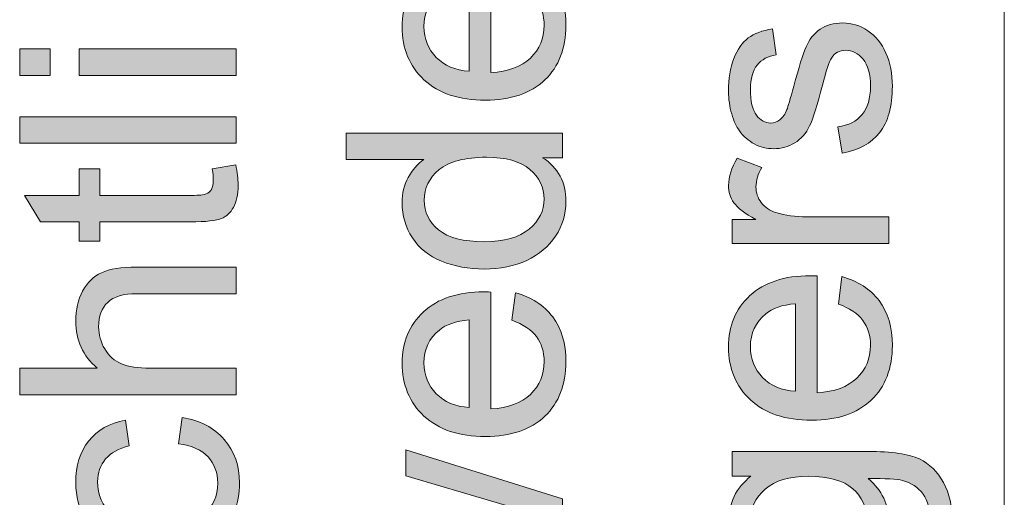
# Model space of a CAD drawing. Units: inches. Extents: x 0 to 210, y 0 to 297.
# Drawn here: x 10 to 19, y 216 to 220 of the extents above; entities that cross this region are included whole.
import ezdxf

# ---------------------------------------------------------------- set-up
doc = ezdxf.new("R2010")
doc.units = ezdxf.units.IN
doc.header["$MEASUREMENT"] = 0
doc.layers.add('Ebene 1', color=7, linetype='Continuous')

# ---------------------------------------------------------------- blocks, each defined once
blk = doc.blocks.new('block 13')
at = {"layer": 'Ebene 1'}
h = blk.add_hatch(color=7, dxfattribs=at)
h.dxf.hatch_style = 2
h.paths.add_polyline_path([(10.2311, 219.6763), (9.9503, 219.6763), (9.9503, 219.9204), (10.2311, 219.9204)])
h.paths.add_polyline_path([(11.9386, 219.6763), (10.4982, 219.6763), (10.4982, 219.9204), (11.9386, 219.9204)])
h = blk.add_hatch(color=7, dxfattribs=at)
h.dxf.hatch_style = 2
h.paths.add_polyline_path([(11.9386, 219.0524), (9.9503, 219.0524), (9.9503, 219.2965), (11.9386, 219.2965)])
h = blk.add_hatch(color=7, dxfattribs=at)
h.dxf.hatch_style = 2
edge = h.paths.add_edge_path()
edge.add_spline(control_points=[(11.7202, 218.819), (11.7202, 218.819), (11.9359, 218.8543), (11.9359, 218.8543), (11.9503, 218.7856), (11.9576, 218.7241), (11.9576, 218.6699), (11.9576, 218.5813), (11.9436, 218.5126), (11.9156, 218.4637), (11.8875, 218.4149), (11.8508, 218.3805), (11.805, 218.3607), (11.7593, 218.3407), (11.6634, 218.3309), (11.5168, 218.3309), (11.5168, 218.3309), (10.6881, 218.3309), (10.6881, 218.3309), (10.6881, 218.3309), (10.6881, 218.1517), (10.6881, 218.1517), (10.6881, 218.1517), (10.4982, 218.1517), (10.4982, 218.1517), (10.4982, 218.1517), (10.4982, 218.3309), (10.4982, 218.3309), (10.4982, 218.3309), (10.1415, 218.3309), (10.1415, 218.3309), (10.1415, 218.3309), (9.9949, 218.5736), (9.9949, 218.5736), (9.9949, 218.5736), (10.4982, 218.5736), (10.4982, 218.5736), (10.4982, 218.5736), (10.4982, 218.819), (10.4982, 218.819), (10.4982, 218.819), (10.6881, 218.819), (10.6881, 218.819), (10.6881, 218.819), (10.6881, 218.5736), (10.6881, 218.5736), (10.6881, 218.5736), (11.5304, 218.5736), (11.5304, 218.5736), (11.6, 218.5736), (11.6448, 218.5779), (11.6646, 218.5865), (11.6846, 218.5951), (11.7004, 218.6091), (11.7121, 218.6285), (11.7238, 218.648), (11.7297, 218.6757), (11.7297, 218.7119), (11.7297, 218.7391), (11.7266, 218.7748), (11.7202, 218.819)], knot_values=[0, 0, 0, 0, 1, 1, 1, 2, 2, 2, 3, 3, 3, 4, 4, 4, 5, 5, 5, 6, 6, 6, 7, 7, 7, 8, 8, 8, 9, 9, 9, 10, 10, 10, 11, 11, 11, 12, 12, 12, 13, 13, 13, 14, 14, 14, 15, 15, 15, 16, 16, 16, 17, 17, 17, 18, 18, 18, 19, 19, 19, 20, 20, 20, 20], degree=3, periodic=1)
h = blk.add_hatch(color=7, dxfattribs=at)
h.dxf.hatch_style = 2
edge = h.paths.add_edge_path()
edge.add_spline(control_points=[(11.9386, 216.7411), (11.9386, 216.7411), (9.9503, 216.7411), (9.9503, 216.7411), (9.9503, 216.7411), (9.9503, 216.9854), (9.9503, 216.9854), (9.9503, 216.9854), (10.6636, 216.9854), (10.6636, 216.9854), (10.5317, 217.0992), (10.4657, 217.2431), (10.4657, 217.4165), (10.4657, 217.5233), (10.4867, 217.616), (10.5287, 217.6947), (10.5708, 217.7733), (10.6288, 217.8296), (10.7031, 217.8635), (10.7771, 217.8975), (10.8848, 217.9143), (11.0259, 217.9143), (11.0259, 217.9143), (11.9386, 217.9143), (11.9386, 217.9143), (11.9386, 217.9143), (11.9386, 217.6703), (11.9386, 217.6703), (11.9386, 217.6703), (11.0259, 217.6703), (11.0259, 217.6703), (10.9037, 217.6703), (10.8148, 217.6437), (10.7592, 217.5909), (10.7037, 217.538), (10.6758, 217.4632), (10.6758, 217.3664), (10.6758, 217.2941), (10.6946, 217.226), (10.7322, 217.1623), (10.7697, 217.0985), (10.8205, 217.0531), (10.8848, 217.026), (10.949, 216.9988), (11.0376, 216.9854), (11.1506, 216.9854), (11.1506, 216.9854), (11.9386, 216.9854), (11.9386, 216.9854), (11.9386, 216.9854), (11.9386, 216.7411), (11.9386, 216.7411)], knot_values=[0, 0, 0, 0, 1, 1, 1, 2, 2, 2, 3, 3, 3, 4, 4, 4, 5, 5, 5, 6, 6, 6, 7, 7, 7, 8, 8, 8, 9, 9, 9, 10, 10, 10, 11, 11, 11, 12, 12, 12, 13, 13, 13, 14, 14, 14, 15, 15, 15, 16, 16, 16, 17, 17, 17, 17], degree=3, periodic=1)
h = blk.add_hatch(color=7, dxfattribs=at)
h.dxf.hatch_style = 2
edge = h.paths.add_edge_path()
edge.add_spline(control_points=[(11.411, 216.2922), (11.411, 216.2922), (11.4422, 216.5323), (11.4422, 216.5323), (11.6077, 216.506), (11.7373, 216.439), (11.8308, 216.3308), (11.9243, 216.2228), (11.9712, 216.0902), (11.9712, 215.9327), (11.9712, 215.7357), (11.9068, 215.5772), (11.7779, 215.4573), (11.6491, 215.3376), (11.4644, 215.2776), (11.2238, 215.2776), (11.0684, 215.2776), (10.9321, 215.3035), (10.8155, 215.355), (10.6989, 215.4065), (10.6114, 215.4849), (10.5532, 215.5903), (10.4948, 215.6957), (10.4657, 215.8103), (10.4657, 215.9341), (10.4657, 216.0905), (10.5051, 216.2185), (10.5844, 216.3179), (10.6634, 216.4175), (10.7757, 216.4812), (10.9213, 216.5093), (10.9213, 216.5093), (10.958, 216.2719), (10.958, 216.2719), (10.8612, 216.2492), (10.7885, 216.2092), (10.7396, 216.1518), (10.6908, 216.0943), (10.6664, 216.0251), (10.6664, 215.9436), (10.6664, 215.8206), (10.7105, 215.7207), (10.7987, 215.6439), (10.8868, 215.567), (11.0262, 215.5286), (11.2171, 215.5286), (11.4105, 215.5286), (11.5512, 215.5657), (11.6389, 215.6397), (11.7266, 215.714), (11.7705, 215.8108), (11.7705, 215.93), (11.7705, 216.0259), (11.7411, 216.1058), (11.6823, 216.1701), (11.6236, 216.2343), (11.5331, 216.275), (11.411, 216.2922)], knot_values=[0, 0, 0, 0, 1, 1, 1, 2, 2, 2, 3, 3, 3, 4, 4, 4, 5, 5, 5, 6, 6, 6, 7, 7, 7, 8, 8, 8, 9, 9, 9, 10, 10, 10, 11, 11, 11, 12, 12, 12, 13, 13, 13, 14, 14, 14, 15, 15, 15, 16, 16, 16, 17, 17, 17, 18, 18, 18, 19, 19, 19, 19], degree=3, periodic=1)
at = {"layer": 'Ebene 1', "lineweight": 0}
for points in [[(10.2311, 219.6763), (9.9503, 219.6763), (9.9503, 219.9204), (10.2311, 219.9204), (10.2311, 219.6763)], [(11.9386, 219.6763), (10.4982, 219.6763), (10.4982, 219.9204), (11.9386, 219.9204), (11.9386, 219.6763)], [(11.9386, 219.0524), (9.9503, 219.0524), (9.9503, 219.2965), (11.9386, 219.2965), (11.9386, 219.0524)]]:
    blk.add_lwpolyline(points, dxfattribs=at)
for points, knots in [([(11.7202, 218.819), (11.7202, 218.819), (11.9359, 218.8543), (11.9359, 218.8543), (11.9503, 218.7856), (11.9576, 218.7241), (11.9576, 218.6699), (11.9576, 218.5813), (11.9436, 218.5126), (11.9156, 218.4637), (11.8875, 218.4149), (11.8508, 218.3805), (11.805, 218.3607), (11.7593, 218.3407), (11.6634, 218.3309), (11.5168, 218.3309), (11.5168, 218.3309), (10.6881, 218.3309), (10.6881, 218.3309), (10.6881, 218.3309), (10.6881, 218.1517), (10.6881, 218.1517), (10.6881, 218.1517), (10.4982, 218.1517), (10.4982, 218.1517), (10.4982, 218.1517), (10.4982, 218.3309), (10.4982, 218.3309), (10.4982, 218.3309), (10.1415, 218.3309), (10.1415, 218.3309), (10.1415, 218.3309), (9.9949, 218.5736), (9.9949, 218.5736), (9.9949, 218.5736), (10.4982, 218.5736), (10.4982, 218.5736), (10.4982, 218.5736), (10.4982, 218.819), (10.4982, 218.819), (10.4982, 218.819), (10.6881, 218.819), (10.6881, 218.819), (10.6881, 218.819), (10.6881, 218.5736), (10.6881, 218.5736), (10.6881, 218.5736), (11.5304, 218.5736), (11.5304, 218.5736), (11.6, 218.5736), (11.6448, 218.5779), (11.6646, 218.5865), (11.6846, 218.5951), (11.7004, 218.6091), (11.7121, 218.6285), (11.7238, 218.648), (11.7297, 218.6757), (11.7297, 218.7119), (11.7297, 218.7391), (11.7266, 218.7748), (11.7202, 218.819)], [0, 0, 0, 0, 1, 1, 1, 2, 2, 2, 3, 3, 3, 4, 4, 4, 5, 5, 5, 6, 6, 6, 7, 7, 7, 8, 8, 8, 9, 9, 9, 10, 10, 10, 11, 11, 11, 12, 12, 12, 13, 13, 13, 14, 14, 14, 15, 15, 15, 16, 16, 16, 17, 17, 17, 18, 18, 18, 19, 19, 19, 20, 20, 20, 20]), ([(11.9386, 216.7411), (11.9386, 216.7411), (9.9503, 216.7411), (9.9503, 216.7411), (9.9503, 216.7411), (9.9503, 216.9854), (9.9503, 216.9854), (9.9503, 216.9854), (10.6636, 216.9854), (10.6636, 216.9854), (10.5317, 217.0992), (10.4657, 217.2431), (10.4657, 217.4165), (10.4657, 217.5233), (10.4867, 217.616), (10.5287, 217.6947), (10.5708, 217.7733), (10.6288, 217.8296), (10.7031, 217.8635), (10.7771, 217.8975), (10.8848, 217.9143), (11.0259, 217.9143), (11.0259, 217.9143), (11.9386, 217.9143), (11.9386, 217.9143), (11.9386, 217.9143), (11.9386, 217.6703), (11.9386, 217.6703), (11.9386, 217.6703), (11.0259, 217.6703), (11.0259, 217.6703), (10.9037, 217.6703), (10.8148, 217.6437), (10.7592, 217.5909), (10.7037, 217.538), (10.6758, 217.4632), (10.6758, 217.3664), (10.6758, 217.2941), (10.6946, 217.226), (10.7322, 217.1623), (10.7697, 217.0985), (10.8205, 217.0531), (10.8848, 217.026), (10.949, 216.9988), (11.0376, 216.9854), (11.1506, 216.9854), (11.1506, 216.9854), (11.9386, 216.9854), (11.9386, 216.9854), (11.9386, 216.9854), (11.9386, 216.7411), (11.9386, 216.7411)], [0, 0, 0, 0, 1, 1, 1, 2, 2, 2, 3, 3, 3, 4, 4, 4, 5, 5, 5, 6, 6, 6, 7, 7, 7, 8, 8, 8, 9, 9, 9, 10, 10, 10, 11, 11, 11, 12, 12, 12, 13, 13, 13, 14, 14, 14, 15, 15, 15, 16, 16, 16, 17, 17, 17, 17]), ([(11.411, 216.2922), (11.411, 216.2922), (11.4422, 216.5323), (11.4422, 216.5323), (11.6077, 216.506), (11.7373, 216.439), (11.8308, 216.3308), (11.9243, 216.2228), (11.9712, 216.0902), (11.9712, 215.9327), (11.9712, 215.7357), (11.9068, 215.5772), (11.7779, 215.4573), (11.6491, 215.3376), (11.4644, 215.2776), (11.2238, 215.2776), (11.0684, 215.2776), (10.9321, 215.3035), (10.8155, 215.355), (10.6989, 215.4065), (10.6114, 215.4849), (10.5532, 215.5903), (10.4948, 215.6957), (10.4657, 215.8103), (10.4657, 215.9341), (10.4657, 216.0905), (10.5051, 216.2185), (10.5844, 216.3179), (10.6634, 216.4175), (10.7757, 216.4812), (10.9213, 216.5093), (10.9213, 216.5093), (10.958, 216.2719), (10.958, 216.2719), (10.8612, 216.2492), (10.7885, 216.2092), (10.7396, 216.1518), (10.6908, 216.0943), (10.6664, 216.0251), (10.6664, 215.9436), (10.6664, 215.8206), (10.7105, 215.7207), (10.7987, 215.6439), (10.8868, 215.567), (11.0262, 215.5286), (11.2171, 215.5286), (11.4105, 215.5286), (11.5512, 215.5657), (11.6389, 215.6397), (11.7266, 215.714), (11.7705, 215.8108), (11.7705, 215.93), (11.7705, 216.0259), (11.7411, 216.1058), (11.6823, 216.1701), (11.6236, 216.2343), (11.5331, 216.275), (11.411, 216.2922)], [0, 0, 0, 0, 1, 1, 1, 2, 2, 2, 3, 3, 3, 4, 4, 4, 5, 5, 5, 6, 6, 6, 7, 7, 7, 8, 8, 8, 9, 9, 9, 10, 10, 10, 11, 11, 11, 12, 12, 12, 13, 13, 13, 14, 14, 14, 15, 15, 15, 16, 16, 16, 17, 17, 17, 18, 18, 18, 19, 19, 19, 19])]:
    blk.add_open_spline(points, degree=3, knots=knots, dxfattribs=at)
blk = doc.blocks.new('block 23')
at = {"layer": 'Ebene 1'}
h = blk.add_hatch(color=7, dxfattribs=at)
h.dxf.hatch_style = 2
edge = h.paths.add_edge_path()
edge.add_spline(control_points=[(14.4747, 220.5161), (14.4747, 220.5161), (14.5059, 220.7684), (14.5059, 220.7684), (14.6534, 220.7286), (14.7677, 220.6549), (14.8491, 220.5473), (14.9305, 220.4398), (14.9712, 220.3023), (14.9712, 220.1351), (14.9712, 219.9244), (14.9062, 219.7573), (14.7765, 219.6338), (14.6468, 219.5105), (14.4648, 219.4486), (14.2307, 219.4486), (13.9883, 219.4486), (13.8002, 219.5111), (13.6663, 219.6359), (13.5325, 219.7606), (13.4657, 219.9225), (13.4657, 220.1214), (13.4657, 220.314), (13.5311, 220.4713), (13.6622, 220.5934), (13.7935, 220.7156), (13.978, 220.7765), (14.2157, 220.7765), (14.2301, 220.7765), (14.2518, 220.776), (14.2808, 220.7752), (14.2808, 220.7752), (14.2808, 219.701), (14.2808, 219.701), (14.4391, 219.7099), (14.5602, 219.7547), (14.6442, 219.8353), (14.7285, 219.9158), (14.7705, 220.016), (14.7705, 220.1364), (14.7705, 220.2258), (14.7469, 220.3023), (14.6999, 220.3655), (14.6529, 220.4289), (14.5777, 220.479), (14.4747, 220.5161)], knot_values=[0, 0, 0, 0, 1, 1, 1, 2, 2, 2, 3, 3, 3, 4, 4, 4, 5, 5, 5, 6, 6, 6, 7, 7, 7, 8, 8, 8, 9, 9, 9, 10, 10, 10, 11, 11, 11, 12, 12, 12, 13, 13, 13, 14, 14, 14, 15, 15, 15, 15], degree=3, periodic=1)
edge = h.paths.add_edge_path()
edge.add_spline(control_points=[(14.0801, 219.7146), (14.0801, 219.7146), (14.0801, 220.5188), (14.0801, 220.5188), (13.9588, 220.508), (13.8681, 220.4773), (13.8074, 220.4267), (13.7134, 220.3488), (13.6663, 220.2481), (13.6663, 220.1242), (13.6663, 220.0121), (13.7039, 219.9177), (13.779, 219.8414), (13.8539, 219.7649), (13.9544, 219.7227), (14.0801, 219.7146)], knot_values=[0, 0, 0, 0, 1, 1, 1, 2, 2, 2, 3, 3, 3, 4, 4, 4, 5, 5, 5, 5], degree=3, periodic=1)
h = blk.add_hatch(color=7, dxfattribs=at)
h.dxf.hatch_style = 2
edge = h.paths.add_edge_path()
edge.add_spline(control_points=[(14.9386, 218.9198), (14.9386, 218.9198), (14.7569, 218.9198), (14.7569, 218.9198), (14.8997, 218.8283), (14.9712, 218.6941), (14.9712, 218.5169), (14.9712, 218.402), (14.9395, 218.2964), (14.8763, 218.2001), (14.8129, 218.1038), (14.7245, 218.0292), (14.611, 217.9764), (14.4977, 217.9235), (14.3671, 217.8969), (14.2198, 217.8969), (14.076, 217.8969), (13.9456, 217.9209), (13.8284, 217.969), (13.7113, 218.0168), (13.6216, 218.0887), (13.5592, 218.1846), (13.4969, 218.2804), (13.4657, 218.3875), (13.4657, 218.506), (13.4657, 218.5929), (13.4839, 218.6702), (13.5206, 218.7379), (13.5571, 218.8058), (13.6049, 218.8609), (13.6636, 218.9034), (13.6636, 218.9034), (12.9503, 218.9034), (12.9503, 218.9034), (12.9503, 218.9034), (12.9503, 219.1461), (12.9503, 219.1461), (12.9503, 219.1461), (14.9386, 219.1461), (14.9386, 219.1461), (14.9386, 219.1461), (14.9386, 218.9198), (14.9386, 218.9198)], knot_values=[0, 0, 0, 0, 1, 1, 1, 2, 2, 2, 3, 3, 3, 4, 4, 4, 5, 5, 5, 6, 6, 6, 7, 7, 7, 8, 8, 8, 9, 9, 9, 10, 10, 10, 11, 11, 11, 12, 12, 12, 13, 13, 13, 14, 14, 14, 14], degree=3, periodic=1)
edge = h.paths.add_edge_path()
edge.add_spline(control_points=[(14.2198, 218.1479), (14.4043, 218.1479), (14.5421, 218.1869), (14.6334, 218.2645), (14.7249, 218.3424), (14.7705, 218.4342), (14.7705, 218.54), (14.7705, 218.6466), (14.7267, 218.7372), (14.6396, 218.812), (14.5523, 218.8866), (14.4191, 218.9238), (14.2401, 218.9238), (14.0431, 218.9238), (13.8984, 218.8859), (13.806, 218.8099), (13.7139, 218.7339), (13.6677, 218.6402), (13.6677, 218.5291), (13.6677, 218.4206), (13.712, 218.33), (13.8007, 218.2571), (13.8892, 218.1843), (14.0289, 218.1479), (14.2198, 218.1479)], knot_values=[0, 0, 0, 0, 1, 1, 1, 2, 2, 2, 3, 3, 3, 4, 4, 4, 5, 5, 5, 6, 6, 6, 7, 7, 7, 8, 8, 8, 8], degree=3, periodic=1)
h = blk.add_hatch(color=7, dxfattribs=at)
h.dxf.hatch_style = 2
edge = h.paths.add_edge_path()
edge.add_spline(control_points=[(14.4747, 217.4263), (14.4747, 217.4263), (14.5059, 217.6787), (14.5059, 217.6787), (14.6534, 217.6389), (14.7677, 217.5652), (14.8491, 217.4575), (14.9305, 217.3499), (14.9712, 217.2126), (14.9712, 217.0453), (14.9712, 216.8345), (14.9062, 216.6676), (14.7765, 216.5441), (14.6468, 216.4206), (14.4648, 216.3589), (14.2307, 216.3589), (13.9883, 216.3589), (13.8002, 216.4212), (13.6663, 216.5461), (13.5325, 216.6708), (13.4657, 216.8328), (13.4657, 217.0317), (13.4657, 217.2243), (13.5311, 217.3816), (13.6622, 217.5037), (13.7935, 217.6258), (13.978, 217.6868), (14.2157, 217.6868), (14.2301, 217.6868), (14.2518, 217.6863), (14.2808, 217.6854), (14.2808, 217.6854), (14.2808, 216.6112), (14.2808, 216.6112), (14.4391, 216.6202), (14.5602, 216.665), (14.6442, 216.7454), (14.7285, 216.8259), (14.7705, 216.9263), (14.7705, 217.0465), (14.7705, 217.1361), (14.7469, 217.2126), (14.6999, 217.2758), (14.6529, 217.339), (14.5777, 217.3893), (14.4747, 217.4263)], knot_values=[0, 0, 0, 0, 1, 1, 1, 2, 2, 2, 3, 3, 3, 4, 4, 4, 5, 5, 5, 6, 6, 6, 7, 7, 7, 8, 8, 8, 9, 9, 9, 10, 10, 10, 11, 11, 11, 12, 12, 12, 13, 13, 13, 14, 14, 14, 15, 15, 15, 15], degree=3, periodic=1)
edge = h.paths.add_edge_path()
edge.add_spline(control_points=[(14.0801, 216.6248), (14.0801, 216.6248), (14.0801, 217.4291), (14.0801, 217.4291), (13.9588, 217.4183), (13.8681, 217.3874), (13.8074, 217.3368), (13.7134, 217.2591), (13.6663, 217.1583), (13.6663, 217.0345), (13.6663, 216.9223), (13.7039, 216.8279), (13.779, 216.7516), (13.8539, 216.6751), (13.9544, 216.6329), (14.0801, 216.6248)], knot_values=[0, 0, 0, 0, 1, 1, 1, 2, 2, 2, 3, 3, 3, 4, 4, 4, 5, 5, 5, 5], degree=3, periodic=1)
h = blk.add_hatch(color=7, dxfattribs=at)
h.dxf.hatch_style = 2
edge = h.paths.add_edge_path()
edge.add_spline(control_points=[(14.9386, 214.7001), (14.9386, 214.7001), (13.4982, 214.2593), (13.4982, 214.2593), (13.4982, 214.2593), (13.4982, 214.5116), (13.4982, 214.5116), (13.4982, 214.5116), (14.3297, 214.7407), (14.3297, 214.7407), (14.3297, 214.7407), (14.6389, 214.8262), (14.6389, 214.8262), (14.6236, 214.8298), (14.5245, 214.8548), (14.3418, 214.9009), (14.3418, 214.9009), (13.4982, 215.13), (13.4982, 215.13), (13.4982, 215.13), (13.4982, 215.381), (13.4982, 215.381), (13.4982, 215.381), (14.3337, 215.5967), (14.3337, 215.5967), (14.3337, 215.5967), (14.6091, 215.6685), (14.6091, 215.6685), (14.6091, 215.6685), (14.3309, 215.7513), (14.3309, 215.7513), (14.3309, 215.7513), (13.4982, 215.9982), (13.4982, 215.9982), (13.4982, 215.9982), (13.4982, 216.2356), (13.4982, 216.2356), (13.4982, 216.2356), (14.9386, 215.7851), (14.9386, 215.7851), (14.9386, 215.7851), (14.9386, 215.5315), (14.9386, 215.5315), (14.9386, 215.5315), (14.076, 215.3023), (14.076, 215.3023), (14.076, 215.3023), (13.8305, 215.2466), (13.8305, 215.2466), (13.8305, 215.2466), (14.9386, 214.9552), (14.9386, 214.9552), (14.9386, 214.9552), (14.9386, 214.7001), (14.9386, 214.7001)], knot_values=[0, 0, 0, 0, 1, 1, 1, 2, 2, 2, 3, 3, 3, 4, 4, 4, 5, 5, 5, 6, 6, 6, 7, 7, 7, 8, 8, 8, 9, 9, 9, 10, 10, 10, 11, 11, 11, 12, 12, 12, 13, 13, 13, 14, 14, 14, 15, 15, 15, 16, 16, 16, 17, 17, 17, 18, 18, 18, 18], degree=3, periodic=1)
at = {"layer": 'Ebene 1', "lineweight": 0}
for points, knots in [([(14.4747, 220.5161), (14.4747, 220.5161), (14.5059, 220.7684), (14.5059, 220.7684), (14.6534, 220.7286), (14.7677, 220.6549), (14.8491, 220.5473), (14.9305, 220.4398), (14.9712, 220.3023), (14.9712, 220.1351), (14.9712, 219.9244), (14.9062, 219.7573), (14.7765, 219.6338), (14.6468, 219.5105), (14.4648, 219.4486), (14.2307, 219.4486), (13.9883, 219.4486), (13.8002, 219.5111), (13.6663, 219.6359), (13.5325, 219.7606), (13.4657, 219.9225), (13.4657, 220.1214), (13.4657, 220.314), (13.5311, 220.4713), (13.6622, 220.5934), (13.7935, 220.7156), (13.978, 220.7765), (14.2157, 220.7765), (14.2301, 220.7765), (14.2518, 220.776), (14.2808, 220.7752), (14.2808, 220.7752), (14.2808, 219.701), (14.2808, 219.701), (14.4391, 219.7099), (14.5602, 219.7547), (14.6442, 219.8353), (14.7285, 219.9158), (14.7705, 220.016), (14.7705, 220.1364), (14.7705, 220.2258), (14.7469, 220.3023), (14.6999, 220.3655), (14.6529, 220.4289), (14.5777, 220.479), (14.4747, 220.5161)], [0, 0, 0, 0, 1, 1, 1, 2, 2, 2, 3, 3, 3, 4, 4, 4, 5, 5, 5, 6, 6, 6, 7, 7, 7, 8, 8, 8, 9, 9, 9, 10, 10, 10, 11, 11, 11, 12, 12, 12, 13, 13, 13, 14, 14, 14, 15, 15, 15, 15]), ([(14.0801, 219.7146), (14.0801, 219.7146), (14.0801, 220.5188), (14.0801, 220.5188), (13.9588, 220.508), (13.8681, 220.4773), (13.8074, 220.4267), (13.7134, 220.3488), (13.6663, 220.2481), (13.6663, 220.1242), (13.6663, 220.0121), (13.7039, 219.9177), (13.779, 219.8414), (13.8539, 219.7649), (13.9544, 219.7227), (14.0801, 219.7146)], [0, 0, 0, 0, 1, 1, 1, 2, 2, 2, 3, 3, 3, 4, 4, 4, 5, 5, 5, 5]), ([(14.9386, 218.9198), (14.9386, 218.9198), (14.7569, 218.9198), (14.7569, 218.9198), (14.8997, 218.8283), (14.9712, 218.6941), (14.9712, 218.5169), (14.9712, 218.402), (14.9395, 218.2964), (14.8763, 218.2001), (14.8129, 218.1038), (14.7245, 218.0292), (14.611, 217.9764), (14.4977, 217.9235), (14.3671, 217.8969), (14.2198, 217.8969), (14.076, 217.8969), (13.9456, 217.9209), (13.8284, 217.969), (13.7113, 218.0168), (13.6216, 218.0887), (13.5592, 218.1846), (13.4969, 218.2804), (13.4657, 218.3875), (13.4657, 218.506), (13.4657, 218.5929), (13.4839, 218.6702), (13.5206, 218.7379), (13.5571, 218.8058), (13.6049, 218.8609), (13.6636, 218.9034), (13.6636, 218.9034), (12.9503, 218.9034), (12.9503, 218.9034), (12.9503, 218.9034), (12.9503, 219.1461), (12.9503, 219.1461), (12.9503, 219.1461), (14.9386, 219.1461), (14.9386, 219.1461), (14.9386, 219.1461), (14.9386, 218.9198), (14.9386, 218.9198)], [0, 0, 0, 0, 1, 1, 1, 2, 2, 2, 3, 3, 3, 4, 4, 4, 5, 5, 5, 6, 6, 6, 7, 7, 7, 8, 8, 8, 9, 9, 9, 10, 10, 10, 11, 11, 11, 12, 12, 12, 13, 13, 13, 14, 14, 14, 14]), ([(14.2198, 218.1479), (14.4043, 218.1479), (14.5421, 218.1869), (14.6334, 218.2645), (14.7249, 218.3424), (14.7705, 218.4342), (14.7705, 218.54), (14.7705, 218.6466), (14.7267, 218.7372), (14.6396, 218.812), (14.5523, 218.8866), (14.4191, 218.9238), (14.2401, 218.9238), (14.0431, 218.9238), (13.8984, 218.8859), (13.806, 218.8099), (13.7139, 218.7339), (13.6677, 218.6402), (13.6677, 218.5291), (13.6677, 218.4206), (13.712, 218.33), (13.8007, 218.2571), (13.8892, 218.1843), (14.0289, 218.1479), (14.2198, 218.1479)], [0, 0, 0, 0, 1, 1, 1, 2, 2, 2, 3, 3, 3, 4, 4, 4, 5, 5, 5, 6, 6, 6, 7, 7, 7, 8, 8, 8, 8]), ([(14.4747, 217.4263), (14.4747, 217.4263), (14.5059, 217.6787), (14.5059, 217.6787), (14.6534, 217.6389), (14.7677, 217.5652), (14.8491, 217.4575), (14.9305, 217.3499), (14.9712, 217.2126), (14.9712, 217.0453), (14.9712, 216.8345), (14.9062, 216.6676), (14.7765, 216.5441), (14.6468, 216.4206), (14.4648, 216.3589), (14.2307, 216.3589), (13.9883, 216.3589), (13.8002, 216.4212), (13.6663, 216.5461), (13.5325, 216.6708), (13.4657, 216.8328), (13.4657, 217.0317), (13.4657, 217.2243), (13.5311, 217.3816), (13.6622, 217.5037), (13.7935, 217.6258), (13.978, 217.6868), (14.2157, 217.6868), (14.2301, 217.6868), (14.2518, 217.6863), (14.2808, 217.6854), (14.2808, 217.6854), (14.2808, 216.6112), (14.2808, 216.6112), (14.4391, 216.6202), (14.5602, 216.665), (14.6442, 216.7454), (14.7285, 216.8259), (14.7705, 216.9263), (14.7705, 217.0465), (14.7705, 217.1361), (14.7469, 217.2126), (14.6999, 217.2758), (14.6529, 217.339), (14.5777, 217.3893), (14.4747, 217.4263)], [0, 0, 0, 0, 1, 1, 1, 2, 2, 2, 3, 3, 3, 4, 4, 4, 5, 5, 5, 6, 6, 6, 7, 7, 7, 8, 8, 8, 9, 9, 9, 10, 10, 10, 11, 11, 11, 12, 12, 12, 13, 13, 13, 14, 14, 14, 15, 15, 15, 15]), ([(14.0801, 216.6248), (14.0801, 216.6248), (14.0801, 217.4291), (14.0801, 217.4291), (13.9588, 217.4183), (13.8681, 217.3874), (13.8074, 217.3368), (13.7134, 217.2591), (13.6663, 217.1583), (13.6663, 217.0345), (13.6663, 216.9223), (13.7039, 216.8279), (13.779, 216.7516), (13.8539, 216.6751), (13.9544, 216.6329), (14.0801, 216.6248)], [0, 0, 0, 0, 1, 1, 1, 2, 2, 2, 3, 3, 3, 4, 4, 4, 5, 5, 5, 5]), ([(14.9386, 214.7001), (14.9386, 214.7001), (13.4982, 214.2593), (13.4982, 214.2593), (13.4982, 214.2593), (13.4982, 214.5116), (13.4982, 214.5116), (13.4982, 214.5116), (14.3297, 214.7407), (14.3297, 214.7407), (14.3297, 214.7407), (14.6389, 214.8262), (14.6389, 214.8262), (14.6236, 214.8298), (14.5245, 214.8548), (14.3418, 214.9009), (14.3418, 214.9009), (13.4982, 215.13), (13.4982, 215.13), (13.4982, 215.13), (13.4982, 215.381), (13.4982, 215.381), (13.4982, 215.381), (14.3337, 215.5967), (14.3337, 215.5967), (14.3337, 215.5967), (14.6091, 215.6685), (14.6091, 215.6685), (14.6091, 215.6685), (14.3309, 215.7513), (14.3309, 215.7513), (14.3309, 215.7513), (13.4982, 215.9982), (13.4982, 215.9982), (13.4982, 215.9982), (13.4982, 216.2356), (13.4982, 216.2356), (13.4982, 216.2356), (14.9386, 215.7851), (14.9386, 215.7851), (14.9386, 215.7851), (14.9386, 215.5315), (14.9386, 215.5315), (14.9386, 215.5315), (14.076, 215.3023), (14.076, 215.3023), (14.076, 215.3023), (13.8305, 215.2466), (13.8305, 215.2466), (13.8305, 215.2466), (14.9386, 214.9552), (14.9386, 214.9552), (14.9386, 214.9552), (14.9386, 214.7001), (14.9386, 214.7001)], [0, 0, 0, 0, 1, 1, 1, 2, 2, 2, 3, 3, 3, 4, 4, 4, 5, 5, 5, 6, 6, 6, 7, 7, 7, 8, 8, 8, 9, 9, 9, 10, 10, 10, 11, 11, 11, 12, 12, 12, 13, 13, 13, 14, 14, 14, 15, 15, 15, 16, 16, 16, 17, 17, 17, 18, 18, 18, 18])]:
    blk.add_open_spline(points, degree=3, knots=knots, dxfattribs=at)
blk = doc.blocks.new('block 34')
at = {"layer": 'Ebene 1'}
h = blk.add_hatch(color=7, dxfattribs=at)
h.dxf.hatch_style = 2
edge = h.paths.add_edge_path()
edge.add_spline(control_points=[(17.9386, 218.1314), (17.9386, 218.1314), (16.4982, 218.1314), (16.4982, 218.1314), (16.4982, 218.1314), (16.4982, 218.3512), (16.4982, 218.3512), (16.4982, 218.3512), (16.7165, 218.3512), (16.7165, 218.3512), (16.6143, 218.4072), (16.547, 218.459), (16.5144, 218.5064), (16.4819, 218.5539), (16.4657, 218.6061), (16.4657, 218.6631), (16.4657, 218.7453), (16.4918, 218.829), (16.5442, 218.9141), (16.5442, 218.9141), (16.7707, 218.8299), (16.7707, 218.8299), (16.7356, 218.7703), (16.7178, 218.7105), (16.7178, 218.6509), (16.7178, 218.5975), (16.734, 218.5496), (16.7661, 218.5071), (16.7981, 218.4647), (16.8427, 218.4344), (16.8996, 218.4163), (16.9864, 218.3891), (17.0815, 218.3756), (17.1845, 218.3756), (17.1845, 218.3756), (17.9386, 218.3756), (17.9386, 218.3756), (17.9386, 218.3756), (17.9386, 218.1314), (17.9386, 218.1314)], knot_values=[0, 0, 0, 0, 1, 1, 1, 2, 2, 2, 3, 3, 3, 4, 4, 4, 5, 5, 5, 6, 6, 6, 7, 7, 7, 8, 8, 8, 9, 9, 9, 10, 10, 10, 11, 11, 11, 12, 12, 12, 13, 13, 13, 13], degree=3, periodic=1)
h = blk.add_hatch(color=7, dxfattribs=at)
h.dxf.hatch_style = 2
edge = h.paths.add_edge_path()
edge.add_spline(control_points=[(17.4747, 217.5753), (17.4747, 217.5753), (17.5059, 217.8275), (17.5059, 217.8275), (17.6534, 217.7877), (17.7677, 217.7142), (17.849, 217.6065), (17.9305, 217.4989), (17.9712, 217.3614), (17.9712, 217.1942), (17.9712, 216.9835), (17.9062, 216.8164), (17.7765, 216.6931), (17.6468, 216.5696), (17.4647, 216.5079), (17.2306, 216.5079), (16.9883, 216.5079), (16.8002, 216.5702), (16.6663, 216.6951), (16.5325, 216.8198), (16.4657, 216.9818), (16.4657, 217.1805), (16.4657, 217.3733), (16.5311, 217.5306), (16.6622, 217.6527), (16.7935, 217.7746), (16.9779, 217.8358), (17.2157, 217.8358), (17.2301, 217.8358), (17.2518, 217.8353), (17.2808, 217.8344), (17.2808, 217.8344), (17.2808, 216.7602), (17.2808, 216.7602), (17.4391, 216.7692), (17.5602, 216.814), (17.6442, 216.8944), (17.7285, 216.9749), (17.7705, 217.0753), (17.7705, 217.1955), (17.7705, 217.2851), (17.7469, 217.3614), (17.6999, 217.4248), (17.6528, 217.488), (17.5777, 217.5383), (17.4747, 217.5753)], knot_values=[0, 0, 0, 0, 1, 1, 1, 2, 2, 2, 3, 3, 3, 4, 4, 4, 5, 5, 5, 6, 6, 6, 7, 7, 7, 8, 8, 8, 9, 9, 9, 10, 10, 10, 11, 11, 11, 12, 12, 12, 13, 13, 13, 14, 14, 14, 15, 15, 15, 15], degree=3, periodic=1)
edge = h.paths.add_edge_path()
edge.add_spline(control_points=[(17.0801, 216.7737), (17.0801, 216.7737), (17.0801, 217.5781), (17.0801, 217.5781), (16.9588, 217.5673), (16.868, 217.5364), (16.8074, 217.4858), (16.7134, 217.4081), (16.6663, 217.3071), (16.6663, 217.1833), (16.6663, 217.0712), (16.7039, 216.9769), (16.779, 216.9005), (16.8539, 216.8241), (16.9543, 216.7819), (17.0801, 216.7737)], knot_values=[0, 0, 0, 0, 1, 1, 1, 2, 2, 2, 3, 3, 3, 4, 4, 4, 5, 5, 5, 5], degree=3, periodic=1)
h = blk.add_hatch(color=7, dxfattribs=at)
h.dxf.hatch_style = 2
edge = h.paths.add_edge_path()
edge.add_spline(control_points=[(18.058, 214.9996), (18.058, 214.9996), (18.0933, 215.237), (18.0933, 215.237), (18.1665, 215.247), (18.2199, 215.2745), (18.2533, 215.3197), (18.2985, 215.3803), (18.321, 215.463), (18.321, 215.5679), (18.321, 215.6809), (18.2985, 215.7682), (18.2533, 215.8297), (18.208, 215.8912), (18.1448, 215.9327), (18.0633, 215.9544), (18.0137, 215.9672), (17.9092, 215.973), (17.7502, 215.9722), (17.8757, 215.8654), (17.9386, 215.7326), (17.9386, 215.5734), (17.9386, 215.3753), (17.8671, 215.222), (17.7243, 215.1135), (17.5815, 215.005), (17.4101, 214.9507), (17.2103, 214.9507), (17.0729, 214.9507), (16.9461, 214.9757), (16.8298, 215.0255), (16.7135, 215.0751), (16.6238, 215.1472), (16.5606, 215.2416), (16.4974, 215.3362), (16.4657, 215.4471), (16.4657, 215.5748), (16.4657, 215.7446), (16.5344, 215.8848), (16.6719, 215.9953), (16.6719, 215.9953), (16.4982, 215.9953), (16.4982, 215.9953), (16.4982, 215.9953), (16.4982, 216.2204), (16.4982, 216.2204), (16.4982, 216.2204), (17.7433, 216.2204), (17.7433, 216.2204), (17.9676, 216.2204), (18.1265, 216.1975), (18.2201, 216.1518), (18.3136, 216.1062), (18.3875, 216.0338), (18.4418, 215.9348), (18.496, 215.8357), (18.5232, 215.714), (18.5232, 215.5693), (18.5232, 215.3975), (18.4845, 215.2587), (18.4073, 215.1529), (18.33, 215.0472), (18.2135, 214.996), (18.058, 214.9996)], knot_values=[0, 0, 0, 0, 1, 1, 1, 2, 2, 2, 3, 3, 3, 4, 4, 4, 5, 5, 5, 6, 6, 6, 7, 7, 7, 8, 8, 8, 9, 9, 9, 10, 10, 10, 11, 11, 11, 12, 12, 12, 13, 13, 13, 14, 14, 14, 15, 15, 15, 16, 16, 16, 17, 17, 17, 18, 18, 18, 19, 19, 19, 20, 20, 20, 21, 21, 21, 21], degree=3, periodic=1)
edge = h.paths.add_edge_path()
edge.add_spline(control_points=[(17.1926, 215.2017), (17.3815, 215.2017), (17.5195, 215.2392), (17.6063, 215.3143), (17.6931, 215.3893), (17.7366, 215.4833), (17.7366, 215.5965), (17.7366, 215.7085), (17.6933, 215.8025), (17.607, 215.8785), (17.5207, 215.9544), (17.3852, 215.9925), (17.2007, 215.9925), (17.0245, 215.9925), (16.8915, 215.9534), (16.8021, 215.8752), (16.7125, 215.797), (16.6677, 215.7026), (16.6677, 215.5924), (16.6677, 215.4838), (16.7118, 215.3917), (16.8, 215.3157), (16.8882, 215.2397), (17.0189, 215.2017), (17.1926, 215.2017)], knot_values=[0, 0, 0, 0, 1, 1, 1, 2, 2, 2, 3, 3, 3, 4, 4, 4, 5, 5, 5, 6, 6, 6, 7, 7, 7, 8, 8, 8, 8], degree=3, periodic=1)
at = {"layer": 'Ebene 1', "lineweight": 0}
for points, knots in [([(17.9386, 218.1314), (17.9386, 218.1314), (16.4982, 218.1314), (16.4982, 218.1314), (16.4982, 218.1314), (16.4982, 218.3512), (16.4982, 218.3512), (16.4982, 218.3512), (16.7165, 218.3512), (16.7165, 218.3512), (16.6143, 218.4072), (16.547, 218.459), (16.5144, 218.5064), (16.4819, 218.5539), (16.4657, 218.6061), (16.4657, 218.6631), (16.4657, 218.7453), (16.4918, 218.829), (16.5442, 218.9141), (16.5442, 218.9141), (16.7707, 218.8299), (16.7707, 218.8299), (16.7356, 218.7703), (16.7178, 218.7105), (16.7178, 218.6509), (16.7178, 218.5975), (16.734, 218.5496), (16.7661, 218.5071), (16.7981, 218.4647), (16.8427, 218.4344), (16.8996, 218.4163), (16.9864, 218.3891), (17.0815, 218.3756), (17.1845, 218.3756), (17.1845, 218.3756), (17.9386, 218.3756), (17.9386, 218.3756), (17.9386, 218.3756), (17.9386, 218.1314), (17.9386, 218.1314)], [0, 0, 0, 0, 1, 1, 1, 2, 2, 2, 3, 3, 3, 4, 4, 4, 5, 5, 5, 6, 6, 6, 7, 7, 7, 8, 8, 8, 9, 9, 9, 10, 10, 10, 11, 11, 11, 12, 12, 12, 13, 13, 13, 13]), ([(17.4747, 217.5753), (17.4747, 217.5753), (17.5059, 217.8275), (17.5059, 217.8275), (17.6534, 217.7877), (17.7677, 217.7142), (17.849, 217.6065), (17.9305, 217.4989), (17.9712, 217.3614), (17.9712, 217.1942), (17.9712, 216.9835), (17.9062, 216.8164), (17.7765, 216.6931), (17.6468, 216.5696), (17.4647, 216.5079), (17.2306, 216.5079), (16.9883, 216.5079), (16.8002, 216.5702), (16.6663, 216.6951), (16.5325, 216.8198), (16.4657, 216.9818), (16.4657, 217.1805), (16.4657, 217.3733), (16.5311, 217.5306), (16.6622, 217.6527), (16.7935, 217.7746), (16.9779, 217.8358), (17.2157, 217.8358), (17.2301, 217.8358), (17.2518, 217.8353), (17.2808, 217.8344), (17.2808, 217.8344), (17.2808, 216.7602), (17.2808, 216.7602), (17.4391, 216.7692), (17.5602, 216.814), (17.6442, 216.8944), (17.7285, 216.9749), (17.7705, 217.0753), (17.7705, 217.1955), (17.7705, 217.2851), (17.7469, 217.3614), (17.6999, 217.4248), (17.6528, 217.488), (17.5777, 217.5383), (17.4747, 217.5753)], [0, 0, 0, 0, 1, 1, 1, 2, 2, 2, 3, 3, 3, 4, 4, 4, 5, 5, 5, 6, 6, 6, 7, 7, 7, 8, 8, 8, 9, 9, 9, 10, 10, 10, 11, 11, 11, 12, 12, 12, 13, 13, 13, 14, 14, 14, 15, 15, 15, 15]), ([(17.0801, 216.7737), (17.0801, 216.7737), (17.0801, 217.5781), (17.0801, 217.5781), (16.9588, 217.5673), (16.868, 217.5364), (16.8074, 217.4858), (16.7134, 217.4081), (16.6663, 217.3071), (16.6663, 217.1833), (16.6663, 217.0712), (16.7039, 216.9769), (16.779, 216.9005), (16.8539, 216.8241), (16.9543, 216.7819), (17.0801, 216.7737)], [0, 0, 0, 0, 1, 1, 1, 2, 2, 2, 3, 3, 3, 4, 4, 4, 5, 5, 5, 5]), ([(18.058, 214.9996), (18.058, 214.9996), (18.0933, 215.237), (18.0933, 215.237), (18.1665, 215.247), (18.2199, 215.2745), (18.2533, 215.3197), (18.2985, 215.3803), (18.321, 215.463), (18.321, 215.5679), (18.321, 215.6809), (18.2985, 215.7682), (18.2533, 215.8297), (18.208, 215.8912), (18.1448, 215.9327), (18.0633, 215.9544), (18.0137, 215.9672), (17.9092, 215.973), (17.7502, 215.9722), (17.8757, 215.8654), (17.9386, 215.7326), (17.9386, 215.5734), (17.9386, 215.3753), (17.8671, 215.222), (17.7243, 215.1135), (17.5815, 215.005), (17.4101, 214.9507), (17.2103, 214.9507), (17.0729, 214.9507), (16.9461, 214.9757), (16.8298, 215.0255), (16.7135, 215.0751), (16.6238, 215.1472), (16.5606, 215.2416), (16.4974, 215.3362), (16.4657, 215.4471), (16.4657, 215.5748), (16.4657, 215.7446), (16.5344, 215.8848), (16.6719, 215.9953), (16.6719, 215.9953), (16.4982, 215.9953), (16.4982, 215.9953), (16.4982, 215.9953), (16.4982, 216.2204), (16.4982, 216.2204), (16.4982, 216.2204), (17.7433, 216.2204), (17.7433, 216.2204), (17.9676, 216.2204), (18.1265, 216.1975), (18.2201, 216.1518), (18.3136, 216.1062), (18.3875, 216.0338), (18.4418, 215.9348), (18.496, 215.8357), (18.5232, 215.714), (18.5232, 215.5693), (18.5232, 215.3975), (18.4845, 215.2587), (18.4073, 215.1529), (18.33, 215.0472), (18.2135, 214.996), (18.058, 214.9996)], [0, 0, 0, 0, 1, 1, 1, 2, 2, 2, 3, 3, 3, 4, 4, 4, 5, 5, 5, 6, 6, 6, 7, 7, 7, 8, 8, 8, 9, 9, 9, 10, 10, 10, 11, 11, 11, 12, 12, 12, 13, 13, 13, 14, 14, 14, 15, 15, 15, 16, 16, 16, 17, 17, 17, 18, 18, 18, 19, 19, 19, 20, 20, 20, 21, 21, 21, 21]), ([(17.1926, 215.2017), (17.3815, 215.2017), (17.5195, 215.2392), (17.6063, 215.3143), (17.6931, 215.3893), (17.7366, 215.4833), (17.7366, 215.5965), (17.7366, 215.7085), (17.6933, 215.8025), (17.607, 215.8785), (17.5207, 215.9544), (17.3852, 215.9925), (17.2007, 215.9925), (17.0245, 215.9925), (16.8915, 215.9534), (16.8021, 215.8752), (16.7125, 215.797), (16.6677, 215.7026), (16.6677, 215.5924), (16.6677, 215.4838), (16.7118, 215.3917), (16.8, 215.3157), (16.8882, 215.2397), (17.0189, 215.2017), (17.1926, 215.2017)], [0, 0, 0, 0, 1, 1, 1, 2, 2, 2, 3, 3, 3, 4, 4, 4, 5, 5, 5, 6, 6, 6, 7, 7, 7, 8, 8, 8, 8])]:
    blk.add_open_spline(points, degree=3, knots=knots, dxfattribs=at)
blk = doc.blocks.new('block 35')
at = {"layer": 'Ebene 1'}
h = blk.add_hatch(color=7, dxfattribs=at)
h.dxf.hatch_style = 2
edge = h.paths.add_edge_path()
edge.add_spline(control_points=[(17.5087, 218.9615), (17.5087, 218.9615), (17.4706, 219.203), (17.4706, 219.203), (17.5674, 219.2164), (17.6416, 219.2543), (17.6931, 219.3162), (17.7447, 219.3782), (17.7705, 219.4646), (17.7705, 219.5759), (17.7705, 219.6881), (17.7476, 219.7713), (17.7019, 219.8255), (17.6563, 219.8798), (17.6027, 219.9068), (17.5412, 219.9068), (17.4861, 219.9068), (17.4427, 219.8829), (17.411, 219.835), (17.3893, 219.8016), (17.3617, 219.7184), (17.3283, 219.5854), (17.283, 219.4064), (17.2439, 219.2822), (17.211, 219.2131), (17.1779, 219.1439), (17.1323, 219.0915), (17.0739, 219.0557), (17.0157, 219.0201), (16.9512, 219.0021), (16.8806, 219.0021), (16.8165, 219.0021), (16.7569, 219.017), (16.7023, 219.0462), (16.6476, 219.0757), (16.6021, 219.1157), (16.5659, 219.1663), (16.538, 219.2044), (16.5142, 219.256), (16.4948, 219.3217), (16.4753, 219.3871), (16.4657, 219.4574), (16.4657, 219.5325), (16.4657, 219.6455), (16.4819, 219.7447), (16.5144, 219.8302), (16.547, 219.9156), (16.5911, 219.9788), (16.6467, 220.0195), (16.7023, 220.0601), (16.7768, 220.0882), (16.8698, 220.1035), (16.8698, 220.1035), (16.9023, 219.8648), (16.9023, 219.8648), (16.8283, 219.8539), (16.7704, 219.8226), (16.7287, 219.7706), (16.6872, 219.7185), (16.6663, 219.6452), (16.6663, 219.5501), (16.6663, 219.4379), (16.6849, 219.358), (16.722, 219.3101), (16.759, 219.2621), (16.8024, 219.2381), (16.8522, 219.2381), (16.8839, 219.2381), (16.9123, 219.2481), (16.9376, 219.2681), (16.9638, 219.2879), (16.9855, 219.3191), (17.0028, 219.3616), (17.0117, 219.3861), (17.0326, 219.4579), (17.0651, 219.5773), (17.1113, 219.7501), (17.149, 219.8705), (17.1785, 219.9387), (17.2077, 220.0071), (17.2505, 220.0606), (17.3066, 220.0994), (17.3626, 220.1383), (17.4322, 220.1578), (17.5154, 220.1578), (17.5969, 220.1578), (17.6735, 220.134), (17.7453, 220.0867), (17.8172, 220.0391), (17.8728, 219.9706), (17.9121, 219.8812), (17.9515, 219.7916), (17.9712, 219.6903), (17.9712, 219.5773), (17.9712, 219.3901), (17.9322, 219.2474), (17.8546, 219.1494), (17.7767, 219.0512), (17.6615, 218.9887), (17.5087, 218.9615)], knot_values=[0, 0, 0, 0, 1, 1, 1, 2, 2, 2, 3, 3, 3, 4, 4, 4, 5, 5, 5, 6, 6, 6, 7, 7, 7, 8, 8, 8, 9, 9, 9, 10, 10, 10, 11, 11, 11, 12, 12, 12, 13, 13, 13, 14, 14, 14, 15, 15, 15, 16, 16, 16, 17, 17, 17, 18, 18, 18, 19, 19, 19, 20, 20, 20, 21, 21, 21, 22, 22, 22, 23, 23, 23, 24, 24, 24, 25, 25, 25, 26, 26, 26, 27, 27, 27, 28, 28, 28, 29, 29, 29, 30, 30, 30, 31, 31, 31, 32, 32, 32, 33, 33, 33, 33], degree=3, periodic=1)
at = {"layer": 'Ebene 1', "lineweight": 0}
blk.add_open_spline([(17.5087, 218.9615), (17.5087, 218.9615), (17.4706, 219.203), (17.4706, 219.203), (17.5674, 219.2164), (17.6416, 219.2543), (17.6931, 219.3162), (17.7447, 219.3782), (17.7705, 219.4646), (17.7705, 219.5759), (17.7705, 219.6881), (17.7476, 219.7713), (17.7019, 219.8255), (17.6563, 219.8798), (17.6027, 219.9068), (17.5412, 219.9068), (17.4861, 219.9068), (17.4427, 219.8829), (17.411, 219.835), (17.3893, 219.8016), (17.3617, 219.7184), (17.3283, 219.5854), (17.283, 219.4064), (17.2439, 219.2822), (17.211, 219.2131), (17.1779, 219.1439), (17.1323, 219.0915), (17.0739, 219.0557), (17.0157, 219.0201), (16.9512, 219.0021), (16.8806, 219.0021), (16.8165, 219.0021), (16.7569, 219.017), (16.7023, 219.0462), (16.6476, 219.0757), (16.6021, 219.1157), (16.5659, 219.1663), (16.538, 219.2044), (16.5142, 219.256), (16.4948, 219.3217), (16.4753, 219.3871), (16.4657, 219.4574), (16.4657, 219.5325), (16.4657, 219.6455), (16.4819, 219.7447), (16.5144, 219.8302), (16.547, 219.9156), (16.5911, 219.9788), (16.6467, 220.0195), (16.7023, 220.0601), (16.7768, 220.0882), (16.8698, 220.1035), (16.8698, 220.1035), (16.9023, 219.8648), (16.9023, 219.8648), (16.8283, 219.8539), (16.7704, 219.8226), (16.7287, 219.7706), (16.6872, 219.7185), (16.6663, 219.6452), (16.6663, 219.5501), (16.6663, 219.4379), (16.6849, 219.358), (16.722, 219.3101), (16.759, 219.2621), (16.8024, 219.2381), (16.8522, 219.2381), (16.8839, 219.2381), (16.9123, 219.2481), (16.9376, 219.2681), (16.9638, 219.2879), (16.9855, 219.3191), (17.0028, 219.3616), (17.0117, 219.3861), (17.0326, 219.4579), (17.0651, 219.5773), (17.1113, 219.7501), (17.149, 219.8705), (17.1785, 219.9387), (17.2077, 220.0071), (17.2505, 220.0606), (17.3066, 220.0994), (17.3626, 220.1383), (17.4322, 220.1578), (17.5154, 220.1578), (17.5969, 220.1578), (17.6735, 220.134), (17.7453, 220.0867), (17.8172, 220.0391), (17.8728, 219.9706), (17.9121, 219.8812), (17.9515, 219.7916), (17.9712, 219.6903), (17.9712, 219.5773), (17.9712, 219.3901), (17.9322, 219.2474), (17.8546, 219.1494), (17.7767, 219.0512), (17.6615, 218.9887), (17.5087, 218.9615)], degree=3, knots=[0, 0, 0, 0, 1, 1, 1, 2, 2, 2, 3, 3, 3, 4, 4, 4, 5, 5, 5, 6, 6, 6, 7, 7, 7, 8, 8, 8, 9, 9, 9, 10, 10, 10, 11, 11, 11, 12, 12, 12, 13, 13, 13, 14, 14, 14, 15, 15, 15, 16, 16, 16, 17, 17, 17, 18, 18, 18, 19, 19, 19, 20, 20, 20, 21, 21, 21, 22, 22, 22, 23, 23, 23, 24, 24, 24, 25, 25, 25, 26, 26, 26, 27, 27, 27, 28, 28, 28, 29, 29, 29, 30, 30, 30, 31, 31, 31, 32, 32, 32, 33, 33, 33, 33], dxfattribs=at)

msp = doc.modelspace()

# ---------------------------------------------------------------- linework, layer by layer
at = {"layer": 'Ebene 1', "color": 7, "lineweight": 9}
msp.add_lwpolyline([(19.0002, 283.5997), (19.0002, 92.6)], dxfattribs=at)

# ---------------------------------------------------------------- block references
at = {"layer": 'Ebene 1'}
for name in ['block 35', 'block 13', 'block 23', 'block 34']:
    msp.add_blockref(name, (0, 0), dxfattribs=at)

doc.saveas('drawing.dxf')
